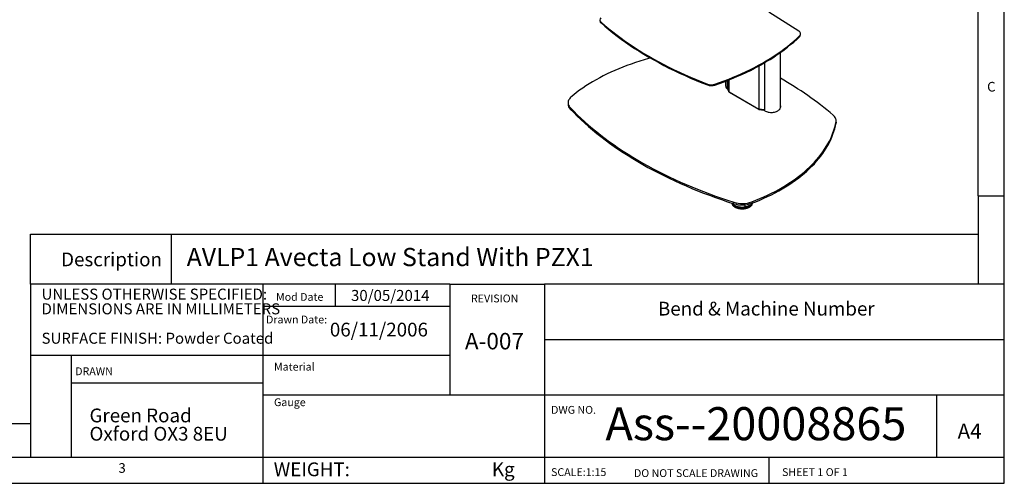
# Model space of a CAD drawing. Extents: x 5 to 292, y 5 to 205.
# Drawn here: x 103 to 292, y 5 to 94 of the extents above; entities that cross this region are included whole.
import ezdxf

# ---------------------------------------------------------------- set-up
doc = ezdxf.new("R2010")
doc.units = 0
doc.layers.get('0').update_dxf_attribs({"linetype": 'CONTINUOUS'})
doc.styles.add('SLDTEXTSTYLE0', font='TXT', dxfattribs={"width": 0.75})
doc.styles.add('SLDTEXTSTYLE1', font='TXT', dxfattribs={"width": 0.605})
doc.styles.add('SLDTEXTSTYLE2', font='TXT', dxfattribs={"width": 0.6875})

# ---------------------------------------------------------------- blocks, each defined once
blk = doc.blocks.new('SW_NOTE_0')
at = {"color": 0, "linetype": 'CONTINUOUS', "char_height": 2.1167, "attachment_point": 1, "style": 'SLDTEXTSTYLE1'}
for s, insert in [('UNLESS OTHERWISE SPECIFIED:', (0, 2.73)), ('DIMENSIONS ARE IN MILLIMETERS', (0, -0.09)), ('SURFACE FINISH: Powder Coated', (0, -5.74))]:
    blk.add_mtext(s, dxfattribs=dict(at, insert=insert))
blk = doc.blocks.new('SW_NOTE_1')
at = {"color": 0, "linetype": 'CONTINUOUS', "attachment_point": 1, "style": 'SLDTEXTSTYLE0'}
for s, insert, char_height in [('Green Road', (0, -0.12), 2.646), ('Oxford OX3 8EU', (0, -3.64), 2.6458)]:
    blk.add_mtext(s, dxfattribs=dict(at, insert=insert, char_height=char_height))

msp = doc.modelspace()

# ---------------------------------------------------------------- linework, layer by layer
at = {"color": 7, "linetype": 'CONTINUOUS'}
for p, q in [((292, 77.25), (292, 205)), ((287, 60.25), (287, 200)), ((252.49, 91.926), (246.749, 95.559)), ((214.274, 94.064), (214.274, 93.9)), ((214.489, 93.644), (214.489, 93.481)), ((252.647, 90.846), (252.647, 91.01)), ((252.838, 91.244), (252.838, 91.407)), ((248.965, 77.296), (248.965, 87.814)), ((245.884, 85.826), (245.884, 76.806)), ((234.95, 81.575), (234.95, 81.738)), ((236.361, 81.716), (236.361, 81.553)), ((238.428, 82.296), (238.428, 81.378)), ((238.784, 80.904), (238.784, 82.433)), ((239.055, 80.287), (238.802, 80.813)), ((239.089, 80.253), (239.08, 80.258)), ((239.104, 80.239), (244.835, 76.93)), ((239.156, 80.163), (244.837, 76.884)), ((208.143, 78.141), (208.143, 77.868)), ((208.554, 77.215), (208.554, 76.943)), ((244.859, 76.922), (244.85, 76.927)), ((245.819, 76.762), (244.908, 76.907)), ((244.911, 76.871), (244.916, 76.91)), ((244.911, 76.871), (244.942, 76.868)), ((244.942, 76.868), (244.942, 76.902)), ((244.942, 76.868), (245.683, 76.75)), ((245.879, 76.787), (245.891, 76.812)), ((248.965, 77.31), (249.025, 77.37)), ((292, 5), (292, 77.25)), ((259.651, 74.24), (259.651, 74.512)), ((259.669, 74.439), (259.669, 74.712)), ((240.008, 58.738), (240.008, 59.011)), ((243.459, 59.091), (243.459, 58.819)), ((287, 60.25), (292, 60.25)), ((287, 60.25), (287, 43.25)), ((104.8, 43.25), (104.8, 52.892)), ((104.8, 52.892), (287, 52.892)), ((131.922, 43.25), (131.922, 52.892)), ((185.4, 43.25), (104.8, 43.25)), ((104.8, 43.25), (104.8, 10)), ((149.455, 43.25), (149.455, 39)), ((163.417, 39), (163.417, 43.25)), ((185.4, 43.25), (203.6, 43.25)), ((185.4, 43.25), (185.4, 22)), ((292, 43.25), (203.6, 43.25)), ((203.6, 43.25), (203.6, 22)), ((185.4, 39), (149.455, 39)), ((149.455, 39), (149.455, 29.545)), ((203.6, 32.625), (292, 32.625)), ((185.4, 29.545), (104.8, 29.545)), ((112.6, 29.545), (112.6, 10)), ((149.455, 29.545), (149.455, 10)), ((112.6, 24.338), (149.455, 24.338)), ((149.455, 22), (292, 22)), ((203.6, 22), (203.6, 5)), ((279, 10), (279, 22)), ((10, 16.498), (104.8, 16.498)), ((10, 10), (159.4, 10)), ((149.455, 10), (149.455, 5)), ((159.4, 10), (292, 10)), ((246.721, 10), (246.721, 5)), ((5, 5), (292, 5))]:
    msp.add_line(p, q, dxfattribs=at)
at = {"color": 8, "linetype": 'CONTINUOUS'}
for p, q in [((244.85, 76.927), (244.85, 85.241)), ((244.908, 76.907), (244.908, 85.274)), ((239.055, 80.287), (239.055, 82.538)), ((239.089, 80.253), (239.089, 82.552)), ((245.683, 76.783), (245.683, 76.75)), ((245.894, 76.829), (245.884, 76.806)), ((242.13, 58.522), (242.13, 58.075))]:
    msp.add_line(p, q, dxfattribs=at)
at = {"color": 7, "linetype": 'CONTINUOUS'}
for points in [[(214.489, 93.644), (215.224, 93.005), (215.98, 92.373), (216.756, 91.749), (217.552, 91.134), (218.368, 90.528), (219.203, 89.931), (220.057, 89.342), (220.93, 88.763), (221.822, 88.194), (222.731, 87.634), (223.659, 87.084), (224.605, 86.544), (225.567, 86.014), (226.547, 85.495), (227.543, 84.986), (228.555, 84.488), (229.583, 84.002), (230.627, 83.526), (231.686, 83.062), (232.76, 82.609), (233.848, 82.167), (234.95, 81.738)], [(214.489, 93.481), (215.224, 92.841), (215.98, 92.21), (216.756, 91.586), (217.552, 90.971), (218.368, 90.365), (219.203, 89.767), (220.057, 89.179), (220.93, 88.6), (221.822, 88.03), (222.731, 87.47), (223.659, 86.92), (224.605, 86.38), (225.567, 85.851), (226.547, 85.332), (227.543, 84.823), (228.555, 84.325), (229.583, 83.838), (230.627, 83.363), (231.686, 82.898), (232.76, 82.445), (233.848, 82.004), (234.95, 81.575)], [(236.361, 81.716), (237.262, 82.029), (238.15, 82.354), (239.026, 82.69), (239.888, 83.038), (240.736, 83.397), (241.57, 83.767), (242.39, 84.148), (243.194, 84.539), (243.982, 84.941), (244.755, 85.353), (245.511, 85.775), (246.251, 86.206), (246.973, 86.648), (247.678, 87.098), (248.365, 87.558), (249.034, 88.026), (249.685, 88.503), (250.316, 88.989), (250.928, 89.483), (251.521, 89.984), (252.094, 90.493), (252.647, 91.01)], [(252.647, 91.01), (252.733, 91.107), (252.794, 91.211), (252.829, 91.319), (252.838, 91.428), (252.819, 91.537), (252.774, 91.643), (252.703, 91.745), (252.607, 91.84), (252.49, 91.926)], [(236.361, 81.553), (237.262, 81.866), (238.15, 82.191), (239.026, 82.527), (239.888, 82.875), (240.736, 83.234), (241.57, 83.604), (242.39, 83.984), (243.194, 84.376), (243.982, 84.778), (244.755, 85.189), (245.511, 85.611), (246.251, 86.043), (246.973, 86.484), (247.678, 86.935), (248.365, 87.395), (249.034, 87.863), (249.685, 88.34), (250.316, 88.826), (250.928, 89.319), (251.521, 89.821), (252.094, 90.33), (252.647, 90.846)], [(223.996, 86.725), (223.619, 86.625), (222.765, 86.386), (221.922, 86.134), (221.09, 85.869), (220.271, 85.593), (219.464, 85.304), (218.671, 85.003), (217.892, 84.69), (217.126, 84.366), (216.376, 84.03), (215.641, 83.684), (214.922, 83.326), (214.219, 82.958), (213.533, 82.579), (212.864, 82.19), (212.213, 81.791), (211.58, 81.383), (210.965, 80.965), (210.37, 80.539), (209.794, 80.103), (209.237, 79.659), (208.701, 79.207)], [(238.428, 81.378), (238.428, 81.377), (238.44, 81.261), (238.475, 81.146), (238.533, 81.035), (238.613, 80.928), (238.714, 80.827), (238.835, 80.734), (238.842, 80.729)], [(208.701, 79.207), (208.556, 79.069), (208.432, 78.925), (208.329, 78.775), (208.248, 78.621), (208.19, 78.463), (208.155, 78.303), (208.143, 78.142), (208.154, 77.981), (208.189, 77.821), (208.247, 77.664), (208.327, 77.509), (208.43, 77.36), (208.554, 77.215)], [(208.554, 77.215), (209.222, 76.526), (209.91, 75.844), (210.618, 75.168), (211.347, 74.5), (212.095, 73.839), (212.863, 73.185), (213.649, 72.54), (214.455, 71.902), (215.28, 71.272), (216.123, 70.65), (216.985, 70.037), (217.865, 69.432), (218.762, 68.836), (219.677, 68.249), (220.609, 67.671), (221.558, 67.103), (222.524, 66.544), (223.507, 65.994), (224.505, 65.455), (225.52, 64.925), (226.55, 64.405), (227.595, 63.896), (228.655, 63.397), (229.73, 62.909), (230.819, 62.431), (231.922, 61.964), (233.039, 61.508), (234.169, 61.064), (235.312, 60.63), (236.468, 60.208), (237.636, 59.797), (238.816, 59.398), (240.008, 59.011)], [(208.554, 76.943), (209.222, 76.254), (209.91, 75.572), (210.618, 74.896), (211.347, 74.228), (212.095, 73.567), (212.863, 72.913), (213.649, 72.267), (214.455, 71.629), (215.28, 70.999), (216.123, 70.378), (216.985, 69.764), (217.865, 69.16), (218.762, 68.564), (219.677, 67.977), (220.609, 67.399), (221.558, 66.831), (222.524, 66.272), (223.507, 65.722), (224.505, 65.183), (225.52, 64.653), (226.55, 64.133), (227.595, 63.624), (228.655, 63.125), (229.73, 62.637), (230.819, 62.159), (231.922, 61.692), (233.039, 61.236), (234.169, 60.791), (235.312, 60.358), (236.468, 59.936), (237.636, 59.525), (238.816, 59.126), (240.008, 58.738)], [(245.756, 76.772), (245.84, 76.7), (245.969, 76.611), (246.116, 76.531), (246.277, 76.461), (246.452, 76.403), (246.637, 76.357), (246.83, 76.323), (247.028, 76.303), (247.229, 76.296), (247.431, 76.302), (247.629, 76.322), (247.822, 76.356), (248.008, 76.402), (248.182, 76.46), (248.344, 76.529), (248.491, 76.609), (248.621, 76.698), (248.732, 76.795), (248.823, 76.899), (248.892, 77.008), (248.939, 77.121), (248.962, 77.237), (248.965, 77.296)], [(249.025, 77.37), (249.047, 77.397), (249.059, 77.427), (249.061, 77.457), (249.052, 77.487), (249.034, 77.515), (249.006, 77.54), (248.971, 77.562), (248.965, 77.565)], [(259.651, 74.512), (259.669, 74.679), (259.661, 74.847), (259.628, 75.013), (259.57, 75.177), (259.488, 75.337), (259.382, 75.493), (259.253, 75.643), (259.102, 75.786)], [(243.459, 59.091), (244.243, 59.399), (245.014, 59.719), (245.77, 60.051), (246.511, 60.393), (247.236, 60.747), (247.945, 61.111), (248.637, 61.486), (249.312, 61.871), (249.97, 62.266), (250.61, 62.671), (251.231, 63.086), (251.833, 63.509), (252.417, 63.941), (252.98, 64.382), (253.524, 64.831), (254.047, 65.289), (254.55, 65.754), (255.031, 66.226), (255.491, 66.705), (255.93, 67.191), (256.346, 67.684), (256.74, 68.182), (257.112, 68.686), (257.461, 69.196), (257.786, 69.711), (258.089, 70.23), (258.368, 70.754), (258.623, 71.282), (258.855, 71.813), (259.063, 72.348), (259.246, 72.885), (259.406, 73.426), (259.541, 73.968), (259.651, 74.512)], [(243.459, 58.819), (244.243, 59.127), (245.014, 59.447), (245.77, 59.778), (246.511, 60.121), (247.236, 60.475), (247.945, 60.839), (248.637, 61.214), (249.312, 61.599), (249.97, 61.994), (250.61, 62.399), (251.231, 62.813), (251.833, 63.237), (252.417, 63.669), (252.98, 64.11), (253.524, 64.559), (254.047, 65.016), (254.55, 65.481), (255.031, 65.954), (255.491, 66.433), (255.93, 66.919), (256.346, 67.411), (256.74, 67.91), (257.112, 68.414), (257.461, 68.924), (257.786, 69.439), (258.089, 69.958), (258.368, 70.482), (258.623, 71.009), (258.855, 71.541), (259.063, 72.076), (259.246, 72.613), (259.406, 73.153), (259.541, 73.696), (259.651, 74.24)], [(259.669, 74.439), (259.669, 74.407), (259.651, 74.24)], [(239.693, 58.839), (239.702, 58.822), (239.778, 58.705), (239.876, 58.593), (239.995, 58.487), (240.133, 58.39), (240.288, 58.302), (240.458, 58.224), (240.643, 58.157), (240.838, 58.102), (241.043, 58.059), (241.255, 58.03), (241.47, 58.014), (241.688, 58.011), (241.905, 58.023), (242.118, 58.047), (242.326, 58.085), (242.525, 58.135), (242.714, 58.198), (242.89, 58.272), (243.051, 58.357), (243.195, 58.451), (243.32, 58.553), (243.426, 58.663), (243.511, 58.779), (243.552, 58.855)], [(242.13, 58.075), (241.917, 58.049), (241.702, 58.037), (241.485, 58.038), (241.27, 58.054), (241.059, 58.083), (240.855, 58.125), (240.661, 58.18), (240.477, 58.247), (240.308, 58.325), (240.155, 58.413), (240.019, 58.511), (239.903, 58.616), (239.808, 58.728), (239.747, 58.822)], [(243.496, 58.833), (243.488, 58.818), (243.409, 58.702), (243.309, 58.591), (243.188, 58.487), (243.048, 58.392), (242.891, 58.305), (242.719, 58.23), (242.532, 58.166), (242.335, 58.114), (242.13, 58.075)]]:
    msp.add_lwpolyline(points, dxfattribs=at)
at = {"color": 8, "linetype": 'CONTINUOUS'}
msp.add_lwpolyline([(239.676, 58.655), (239.702, 58.605), (239.778, 58.487), (239.876, 58.375), (239.995, 58.269), (240.133, 58.172), (240.288, 58.084), (240.458, 58.006), (240.643, 57.939), (240.838, 57.884), (241.043, 57.842), (241.255, 57.812), (241.47, 57.796), (241.688, 57.794), (241.905, 57.805), (242.118, 57.829), (242.326, 57.867), (242.525, 57.918), (242.714, 57.98), (242.89, 58.054), (243.051, 58.139), (243.195, 58.233), (243.32, 58.336), (243.426, 58.446), (243.511, 58.561), (243.561, 58.655)], dxfattribs=at)
at = {"color": 7, "linetype": 'CONTINUOUS'}
for centre, radius, start, end in [((214.829, 93.92), 0.555, 182.05403, 232.31399), ((214.797, 94.062), 0.519, 130.16856, 233.58918), ((252.285, 91.265), 0.554, 310.83785, 357.74404), ((235.688, 83.782), 2.173, 250.16967, 288.05206), ((235.688, 83.619), 2.173, 250.16967, 288.05206), ((217.086, 26.261), 64.946, 49.68967, 60.60308), ((239.031, 80.905), 0.247, 180.1194, 201.89775), ((239.036, 80.18), 0.0892, 41.20601, 54.12215), ((209.498, 77.916), 1.356, 182.01704, 225.85321), ((244.833, 76.891), 0.0395, 65.24704, 87.45774), ((245.703, 76.834), 0.0867, 256.79506, 310.66176), ((245.833, 76.81), 0.0503, 253.65046, 355.35338), ((240.333, 58.962), 0.725, 187.73613, 205.03108), ((241.614, 64.2), 5.433, 252.81097, 289.85214), ((241.614, 63.933), 5.437, 252.82543, 289.83768), ((242.899, 58.964), 0.731, 335.00802, 353.63236)]:
    msp.add_arc(centre, radius, start, end, dxfattribs=at)
for points in [[(239.08, 80.258), (239.075, 80.263), (239.064, 80.271), (239.058, 80.282), (239.055, 80.287)], [(244.908, 76.907), (244.9, 76.909), (244.882, 76.913), (244.867, 76.919), (244.859, 76.922)]]:
    msp.add_open_spline(points, degree=3, dxfattribs=at)
for points, knots in [([(239.157, 80.164), (239.154, 80.166), (239.147, 80.17), (239.137, 80.182), (239.127, 80.199), (239.116, 80.219), (239.108, 80.232), (239.104, 80.239)], [0, 0, 0, 0, 0.1777287, 0.3916523, 0.5939922, 0.7936808, 1, 1, 1, 1]), ([(244.835, 76.93), (244.831, 76.929), (244.824, 76.926), (244.819, 76.914), (244.82, 76.901), (244.828, 76.889), (244.843, 76.88), (244.863, 76.875), (244.886, 76.873), (244.903, 76.871), (244.911, 76.871)], [0, 0, 0, 0, 0.09767644, 0.20692854, 0.33463589, 0.48513494, 0.62397042, 0.75223379, 0.8754947, 1, 1, 1, 1]), ([(239.681, 58.638), (239.682, 58.634), (239.699, 58.59), (239.749, 58.51), (239.833, 58.399), (239.939, 58.294), (240.061, 58.196), (240.2, 58.106), (240.354, 58.025), (240.522, 57.953), (240.7, 57.893), (240.889, 57.843), (241.084, 57.805), (241.286, 57.779), (241.49, 57.765), (241.696, 57.764), (241.901, 57.774), (242.104, 57.798), (242.301, 57.833), (242.491, 57.879), (242.672, 57.937), (242.843, 58.006), (243, 58.085), (243.144, 58.173), (243.271, 58.27), (243.382, 58.375), (243.472, 58.486), (243.53, 58.574), (243.551, 58.626), (243.555, 58.637)], [0, 0, 0, 0, 0.0035394, 0.0421105, 0.0810047, 0.1201894, 0.1595786, 0.1990815, 0.2386285, 0.278169, 0.3176858, 0.3571745, 0.3966369, 0.4360784, 0.4755061, 0.5149276, 0.554351, 0.5937821, 0.633229, 0.6726999, 0.7122029, 0.7517446, 0.7913294, 0.8309557, 0.8706114, 0.9102527, 0.9498107, 0.9891881, 1, 1, 1, 1])]:
    msp.add_open_spline(points, degree=3, knots=knots, dxfattribs=at)

# ---------------------------------------------------------------- block references
for name, p in [('SW_NOTE_0', (106.935, 39.685)), ('SW_NOTE_1', (116.15, 19.487))]:
    msp.add_blockref(name, p, dxfattribs=at)

# ---------------------------------------------------------------- texts
for s, insert, char_height, attachment_point, style in [('C', (288.693, 82.15), 1.852, 1, 'SLDTEXTSTYLE0'), ('Description', (110.699, 49.362), 2.64583, 1, 'SLDTEXTSTYLE1'), ('AVLP1 Avecta Low Stand With PZX1', (134.834, 50.24), 3.5, 1, 'SLDTEXTSTYLE0'), ('Mod Date', (152.015, 41.576), 1.5, 1, 'SLDTEXTSTYLE0'), ('30/05/2014', (181.506, 42.165), 2.1167, 3, 'SLDTEXTSTYLE0'), ('REVISION', (189.485, 41.278), 1.5, 1, 'SLDTEXTSTYLE0'), ('Bend & Machine Number', (225.421, 39.894), 2.64583, 1, 'SLDTEXTSTYLE1'), ('Drawn Date:', (150.085, 37.233), 1.5, 1, 'SLDTEXTSTYLE0'), ('06/11/2006', (171.783, 35.865), 2.6458, 2, 'SLDTEXTSTYLE1'), ('A-007', (193.985, 33.91), 3.175, 2, 'SLDTEXTSTYLE1'), ('DRAWN', (113.407, 27.283), 1.5, 1, 'SLDTEXTSTYLE0'), ('Material', (151.616, 28.158), 1.5, 1, 'SLDTEXTSTYLE0'), ('Gauge', (151.616, 21.331), 1.5, 1, 'SLDTEXTSTYLE0'), ('DWG NO.', (204.874, 19.869), 1.5, 1, 'SLDTEXTSTYLE0'), ('Ass--20008865', (244.255, 19.632), 6.35, 2, 'SLDTEXTSTYLE0'), ('A4', (283.017, 16.478), 2.9104, 1, 'SLDTEXTSTYLE0'), ('3', (121.714, 8.87), 1.852, 1, 'SLDTEXTSTYLE0'), ('WEIGHT:', (151.57, 9.007), 2.6458, 1, 'SLDTEXTSTYLE0'), ('Kg', (193.508, 9.015), 2.6458, 1, 'SLDTEXTSTYLE0'), ('SCALE:1:15', (204.874, 7.9), 1.5, 1, 'SLDTEXTSTYLE0'), ('DO NOT SCALE DRAWING', (220.81, 7.707), 1.5, 1, 'SLDTEXTSTYLE0'), ('SHEET 1 OF 1', (249.278, 7.9), 1.5, 1, 'SLDTEXTSTYLE2')]:
    msp.add_mtext(s, dxfattribs=dict(at, insert=insert, char_height=char_height, attachment_point=attachment_point, style=style))

doc.saveas('drawing.dxf')
